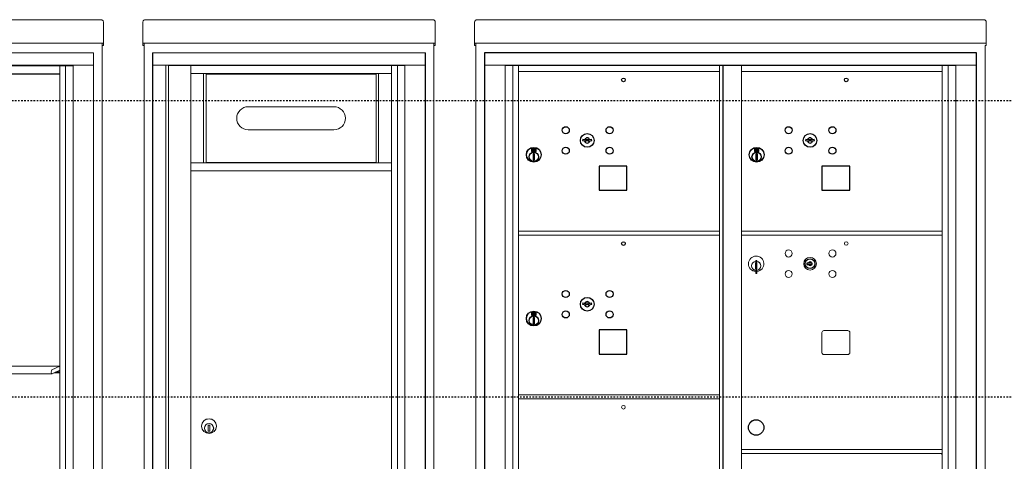
# Model space of a CAD drawing. Units: inches. Extents: x 679 to 1202, y -288 to 2038.
# Drawn here: x 783 to 846, y 1909 to 1938 of the extents above; entities that cross this region are included whole.
import ezdxf

# ---------------------------------------------------------------- set-up
doc = ezdxf.new("R2010")
doc.units = ezdxf.units.IN
doc.header["$LTSCALE"] = 0.5
doc.header["$MEASUREMENT"] = 0
doc.linetypes.add('HIDDEN2', pattern=[0.1875, 0.125, -0.0625])
doc.layers.add('HIGH LIMITS', color=1, linetype='HIDDEN2')
doc.layers.add('shaded', color=254, linetype='Continuous')

# ---------------------------------------------------------------- blocks, each defined once
blk = doc.blocks.new('16C-s2')
at = {"color": 7, "linetype": 'Continuous', "lineweight": 15}
for p, q in [((-9.373, 58.456), (-9.373, 57.276)), ((-9.213, 58.615), (9.219, 58.615)), ((9.379, 58.456), (9.379, 57.276)), ((-9.373, 57.115), (-9.373, 57.276)), ((-9.373, 57.115), (-9.373, 57.11)), ((-9.373, 57.11), (8.049, 57.11)), ((-9.293, 57.11), (-9.373, 57.11)), ((-9.373, 56.962), (-9.373, 57.11)), ((-9.373, 57.11), (-9.373, 57.11)), ((-9.293, 56.962), (-9.373, 56.962)), ((-9.293, 56.962), (-9.373, 56.962)), ((-9.373, 56.962), (-9.373, 56.962)), ((-9.373, 56.961), (-9.373, 56.962)), ((-9.293, 56.961), (-9.373, 56.961)), ((-9.293, 57.108), (-9.293, 57.11)), ((-9.293, 57.11), (-9.293, 57.11)), ((-9.293, -0.71), (-9.293, 57.11)), ((8.026, 57.11), (9.379, 57.11)), ((9.379, 57.11), (9.299, 57.11)), ((9.299, 57.11), (9.299, 57.11)), ((9.299, 57.11), (9.299, 57.108)), ((9.299, 57.11), (9.299, -0.71)), ((9.299, 56.962), (9.379, 56.962)), ((9.379, 56.962), (9.299, 56.962)), ((9.379, 56.961), (9.299, 56.961)), ((9.379, 57.276), (9.379, 57.115)), ((9.379, 57.11), (9.379, 57.115)), ((9.379, 57.11), (9.379, 57.11)), ((9.379, 57.11), (9.379, 56.962)), ((9.379, 56.962), (9.379, 56.962)), ((9.379, 56.961), (9.379, 56.962)), ((-8.75, 0), (-8.75, 56.5)), ((8.75, 56.5), (-8.75, 56.5)), ((8.743, 56.5), (-8.743, 56.5)), ((8.75, 0), (8.75, 56.5)), ((-8.75, 0), (8.75, 0)), ((-8.743, 0), (8.743, 0)), ((-8.743, 0), (8.743, 0)), ((-9.133, -0.71), (-9.293, -0.71)), ((9.299, -0.71), (-9.293, -0.71)), ((-9.133, -0.71), (-8.203, -0.71)), ((-8.043, -0.71), (-8.203, -0.71)), ((-8.041, -0.71), (-8.043, -0.71)), ((-5.997, -0.71), (-5.997, -1.21)), ((-5.997, -1.21), (6.003, -1.21)), ((-5.279, -1.419), (-5.279, -1.21)), ((-5.274, -1.21), (-5.274, -1.419)), ((-5.003, -1.419), (-5.003, -1.21)), ((-4.992, -1.21), (-4.992, -1.419)), ((-4.721, -1.419), (-4.721, -1.21)), ((-4.716, -1.21), (-4.716, -1.419)), ((-2.997, -1.21), (-2.997, -13.085)), ((3.003, -13.085), (3.003, -1.21)), ((4.721, -1.419), (4.721, -1.21)), ((4.726, -1.21), (4.726, -1.419)), ((4.997, -1.419), (4.997, -1.21)), ((5.008, -1.21), (5.008, -1.419)), ((5.279, -1.419), (5.279, -1.21)), ((5.284, -1.21), (5.284, -1.419)), ((6.003, -0.71), (6.003, -1.21)), ((8.049, -0.71), (8.046, -0.71)), ((8.209, -0.71), (8.049, -0.71)), ((8.209, -0.71), (9.139, -0.71)), ((9.299, -0.71), (9.139, -0.71)), ((-5.279, -1.419), (-5.274, -1.419)), ((-5.279, -1.438), (-5.265, -1.444)), ((-5.265, -1.444), (-4.997, -1.444)), ((-5.003, -1.419), (-4.992, -1.419)), ((-4.997, -1.444), (-4.73, -1.444)), ((-4.73, -1.444), (-4.716, -1.438)), ((-4.721, -1.419), (-4.716, -1.419)), ((4.721, -1.419), (4.726, -1.419)), ((4.721, -1.438), (4.735, -1.444)), ((4.735, -1.444), (5.003, -1.444)), ((4.997, -1.419), (5.008, -1.419)), ((5.003, -1.444), (5.27, -1.444)), ((5.27, -1.444), (5.284, -1.438)), ((5.279, -1.419), (5.284, -1.419)), ((-5.997, -13.585), (-5.997, -13.085)), ((6.003, -13.085), (-5.997, -13.085)), ((6.003, -13.585), (6.003, -13.085)), ((-5.997, -13.585), (6.003, -13.585))]:
    blk.add_line(p, q, dxfattribs=at)
for points, knots in [([(-9.373, 58.456), (-9.371, 58.477), (-9.366, 58.518), (-9.329, 58.571), (-9.276, 58.608), (-9.234, 58.613), (-9.213, 58.615)], [0, 0, 0, 0, 0.2500013, 0.5000023, 0.7500013, 1, 1, 1, 1]), ([(9.219, 58.615), (9.239, 58.613), (9.281, 58.608), (9.334, 58.571), (9.371, 58.518), (9.376, 58.477), (9.379, 58.456)], [0, 0, 0, 0, 0.2499987, 0.4999977, 0.7499987, 1, 1, 1, 1]), ([(-5.279, -1.437), (-5.279, -1.436), (-5.279, -1.434), (-5.279, -1.423), (-5.279, -1.419)], [0, 0, 0, 0, 0.624283, 1, 1, 1, 1]), ([(-5.274, -1.419), (-5.241, -1.426), (-5.174, -1.441), (-5.082, -1.437), (-5.025, -1.424), (-5.003, -1.419)], [0, 0, 0, 0, 0.368171, 0.747417, 1, 1, 1, 1]), ([(-4.992, -1.419), (-4.959, -1.426), (-4.892, -1.441), (-4.8, -1.437), (-4.744, -1.424), (-4.721, -1.419)], [0, 0, 0, 0, 0.368171, 0.747417, 1, 1, 1, 1]), ([(-4.716, -1.419), (-4.716, -1.423), (-4.716, -1.434), (-4.716, -1.436), (-4.716, -1.437)], [0, 0, 0, 0, 0.375698, 1, 1, 1, 1]), ([(4.721, -1.437), (4.721, -1.436), (4.721, -1.434), (4.721, -1.423), (4.721, -1.419)], [0, 0, 0, 0, 0.624283, 1, 1, 1, 1]), ([(4.726, -1.419), (4.759, -1.426), (4.826, -1.441), (4.918, -1.437), (4.975, -1.424), (4.997, -1.419)], [0, 0, 0, 0, 0.368171, 0.747417, 1, 1, 1, 1]), ([(5.008, -1.419), (5.041, -1.426), (5.108, -1.441), (5.2, -1.437), (5.256, -1.424), (5.279, -1.419)], [0, 0, 0, 0, 0.368171, 0.747417, 1, 1, 1, 1]), ([(5.284, -1.419), (5.284, -1.423), (5.284, -1.434), (5.284, -1.436), (5.284, -1.437)], [0, 0, 0, 0, 0.375698, 1, 1, 1, 1])]:
    blk.add_open_spline(points, degree=3, knots=knots, dxfattribs=at)

msp = doc.modelspace()

# ---------------------------------------------------------------- linework, layer by layer
at = {"color": 7, "linetype": 'Continuous', "lineweight": 15}
for p, q in [((812.3319, 1937.5412), (812.3319, 1936.3612)), ((812.4919, 1937.6998), (844.9879, 1937.6998)), ((845.1479, 1937.5412), (845.1479, 1936.3612)), ((812.3319, 1936.1998), (812.3319, 1936.3612)), ((845.1479, 1936.3612), (845.1479, 1936.1998)), ((787.8917, 1935.5848), (770.4047, 1935.5848)), ((787.8917, 1879.0848), (787.8917, 1935.5848)), ((791.6844, 1935.5848), (791.6844, 1879.0848)), ((809.1714, 1935.5848), (791.6844, 1935.5848)), ((809.1714, 1879.0848), (809.1714, 1935.5848)), ((812.3319, 1936.1998), (812.3319, 1936.1948)), ((812.3319, 1936.1948), (843.7954, 1936.1948)), ((812.3319, 1936.1944), (812.3319, 1936.1948)), ((812.4119, 1936.1944), (812.3319, 1936.1944)), ((812.3319, 1936.0468), (812.3319, 1936.1944)), ((812.4119, 1936.0468), (812.3319, 1936.0468)), ((812.3319, 1936.0468), (812.3319, 1936.0467)), ((812.4119, 1936.0467), (812.3319, 1936.0467)), ((812.3319, 1936.046), (812.3319, 1936.0467)), ((812.4119, 1936.046), (812.3319, 1936.046)), ((812.4119, 1936.1944), (812.4119, 1936.1948)), ((812.4119, 1936.1931), (812.4119, 1936.1944)), ((812.4119, 1878.4448), (812.4119, 1936.1944)), ((844.5152, 1935.5848), (812.9647, 1935.5848)), ((812.9647, 1935.5848), (812.9647, 1934.7848)), ((843.7954, 1936.1948), (845.1479, 1936.1948)), ((844.5152, 1935.5848), (844.5152, 1934.7848)), ((845.0679, 1936.1948), (845.0679, 1936.1944)), ((845.1479, 1936.1944), (845.0679, 1936.1944)), ((845.0679, 1936.1944), (845.0679, 1936.1931)), ((845.0679, 1936.0468), (845.1479, 1936.0468)), ((845.1479, 1936.0467), (845.0679, 1936.0467)), ((845.1479, 1936.046), (845.0679, 1936.046)), ((845.0679, 1936.046), (845.0679, 1878.4448)), ((845.1479, 1936.1948), (845.1479, 1936.1998)), ((845.1479, 1936.1948), (845.1479, 1936.1944)), ((845.1479, 1936.1944), (845.1479, 1936.0468)), ((845.1479, 1936.0468), (845.1479, 1936.0467)), ((845.1479, 1936.046), (845.1479, 1936.0467)), ((787.8917, 1934.7848), (770.4047, 1934.7848)), ((771.4217, 1934.7348), (786.5839, 1934.7348)), ((785.7287, 1934.7348), (785.7287, 1879.9848)), ((786.0982, 1934.7348), (786.0982, 1879.9848)), ((786.5839, 1934.7848), (786.5839, 1879.8848)), ((809.1714, 1934.7848), (791.6844, 1934.7848)), ((792.5344, 1934.7848), (792.5344, 1879.8848)), ((792.7014, 1934.7598), (807.8636, 1934.7598)), ((794.1234, 1934.7598), (794.1234, 1880.0098)), ((807.0084, 1934.7598), (807.0084, 1880.0098)), ((807.3779, 1934.7598), (807.3779, 1880.0098)), ((812.9585, 1934.7851), (812.9585, 1879.0851)), ((812.9642, 1934.7848), (844.5157, 1934.7848)), ((812.9642, 1934.7848), (812.9642, 1879.0848)), ((814.2923, 1879.8848), (814.2923, 1934.7848)), ((843.1876, 1934.7598), (814.2923, 1934.7598)), ((814.3791, 1934.7848), (814.3791, 1934.7598)), ((814.4935, 1934.7848), (814.4935, 1934.7598)), ((814.6044, 1934.7848), (814.6044, 1934.7598)), ((814.6149, 1934.7598), (814.6149, 1934.7848)), ((814.7812, 1880.0098), (814.7812, 1934.7598)), ((815.1507, 1896.1348), (815.1507, 1934.7598)), ((815.1507, 1934.3848), (828.0357, 1934.3848)), ((815.4394, 1934.7848), (815.4394, 1934.7598)), ((816.1454, 1934.7848), (816.0603, 1934.7665)), ((816.3105, 1934.7665), (816.2254, 1934.7848)), ((816.7394, 1934.7848), (816.6543, 1934.7665)), ((816.9045, 1934.7665), (816.8194, 1934.7848)), ((816.9643, 1934.7848), (816.9567, 1934.7772)), ((817.0947, 1934.7772), (816.9567, 1934.7772)), ((816.9567, 1934.7772), (816.9567, 1934.7598)), ((817.0947, 1934.7772), (817.0871, 1934.7848)), ((817.0947, 1934.7598), (817.0947, 1934.7772)), ((817.5504, 1934.7848), (817.4653, 1934.7665)), ((817.7155, 1934.7665), (817.6304, 1934.7848)), ((817.8554, 1934.7848), (817.7703, 1934.7665)), ((818.0205, 1934.7665), (817.9354, 1934.7848)), ((818.6454, 1934.7848), (818.5603, 1934.7665)), ((818.8105, 1934.7665), (818.7254, 1934.7848)), ((827.6894, 1934.7848), (827.6894, 1934.7598)), ((828.0357, 1880.0097), (828.0357, 1934.7598)), ((828.1299, 1934.7848), (828.1299, 1934.7598)), ((828.2527, 1934.7598), (828.2527, 1880.0098)), ((828.2838, 1880.0098), (828.2838, 1934.7598)), ((829.3499, 1934.7848), (829.3499, 1934.7598)), ((829.4442, 1880.0097), (829.4442, 1934.7598)), ((829.4442, 1934.3848), (842.3292, 1934.3848)), ((829.7904, 1934.7848), (829.7904, 1934.7598)), ((838.5544, 1934.7848), (838.4693, 1934.7665)), ((838.7195, 1934.7665), (838.6344, 1934.7848)), ((839.2923, 1934.7848), (839.2072, 1934.7665)), ((839.4574, 1934.7665), (839.3723, 1934.7848)), ((839.6487, 1934.7848), (839.5636, 1934.7665)), ((839.8138, 1934.7665), (839.7287, 1934.7848)), ((840.4604, 1934.7848), (840.3753, 1934.7665)), ((840.5712, 1934.7781), (840.5404, 1934.7848)), ((840.5778, 1934.7848), (840.5702, 1934.7772)), ((840.7082, 1934.7772), (840.5702, 1934.7772)), ((840.5702, 1934.7772), (840.5702, 1934.7598)), ((840.7082, 1934.7772), (840.7006, 1934.7848)), ((840.7082, 1934.7598), (840.7082, 1934.7772)), ((841.0544, 1934.7848), (840.9693, 1934.7665)), ((841.2195, 1934.7665), (841.1344, 1934.7848)), ((842.0404, 1934.7598), (842.0404, 1934.7848)), ((842.3292, 1880.0097), (842.3292, 1934.7598)), ((842.6987, 1934.7598), (842.6987, 1880.0098)), ((842.8649, 1934.7848), (842.8649, 1934.7598)), ((842.8754, 1934.7598), (842.8754, 1934.7848)), ((842.9864, 1934.7598), (842.9864, 1934.7848)), ((843.1007, 1934.7598), (843.1007, 1934.7848)), ((843.1876, 1934.7848), (843.1876, 1879.8848)), ((844.5157, 1879.0848), (844.5157, 1934.7848)), ((794.1234, 1934.2598), (807.0084, 1934.2598)), ((794.9529, 1934.2598), (794.9529, 1928.5098)), ((795.1234, 1934.2598), (795.1234, 1928.5098)), ((806.0084, 1928.5098), (806.0084, 1934.2598)), ((806.179, 1928.5098), (806.179, 1934.2598)), ((803.3059, 1932.1165), (797.8159, 1932.1165)), ((797.8159, 1930.6365), (803.3059, 1930.6365)), ((794.1234, 1928.5098), (807.0084, 1928.5098)), ((794.1234, 1928.0098), (807.0084, 1928.0098)), ((815.1507, 1924.1348), (828.0357, 1924.1348)), ((815.1507, 1923.8848), (828.0357, 1923.8848)), ((829.4442, 1924.1348), (842.3292, 1924.1348)), ((829.4442, 1923.8848), (842.3292, 1923.8848)), ((830.3392, 1922.1138), (830.3392, 1921.7138)), ((830.3592, 1922.1138), (830.3392, 1922.1138)), ((830.3392, 1921.7138), (830.3592, 1921.7138)), ((830.3592, 1922.2538), (830.3592, 1921.4238)), ((830.4392, 1922.2538), (830.3592, 1922.2538)), ((830.4392, 1922.2538), (830.4392, 1921.4238)), ((830.3592, 1921.4238), (830.4392, 1921.4238)), ((834.6097, 1917.6398), (834.6097, 1916.3498)), ((836.2747, 1917.7648), (834.7347, 1917.7648)), ((836.3997, 1916.3498), (836.3997, 1917.6398)), ((834.7347, 1916.2248), (836.2747, 1916.2248)), ((772.8437, 1915.4848), (785.7287, 1915.4848)), ((785.2203, 1915.2385), (785.7287, 1915.4848)), ((773.3441, 1914.9904), (785.2282, 1914.9904)), ((785.7223, 1915.2278), (785.2361, 1914.9923)), ((785.3496, 1915.0473), (785.7287, 1915.0473)), ((785.4786, 1915.1098), (785.7287, 1915.1098)), ((815.1507, 1913.6348), (828.0357, 1913.6348)), ((815.1507, 1913.3848), (828.0357, 1913.3848)), ((795.2484, 1911.7034), (795.2484, 1911.3034)), ((795.2484, 1911.7034), (795.2484, 1911.3034)), ((795.3484, 1911.7034), (795.2484, 1911.7034)), ((795.3302, 1911.7034), (795.3484, 1911.6996)), ((795.3484, 1911.3034), (795.3484, 1911.7034)), ((795.2484, 1911.3034), (795.3484, 1911.3034)), ((795.3484, 1911.3072), (795.3302, 1911.3034)), ((829.4442, 1910.1348), (842.3292, 1910.1348)), ((842.3292, 1909.8848), (829.4442, 1909.8848)), ((842.2877, 1909.8248), (842.2905, 1909.8248))]:
    msp.add_line(p, q, dxfattribs=at)
at = {"color": 7, "linetype": 'Continuous'}
for p, q in [((772.8437, 1934.2348), (785.7287, 1934.2348)), ((819.2828, 1930.037), (819.2577, 1929.9558)), ((819.8477, 1929.9558), (819.8226, 1930.037)), ((833.5763, 1930.037), (833.5512, 1929.9558)), ((834.1412, 1929.9558), (834.1161, 1930.037)), ((815.9812, 1929.4358), (815.9812, 1929.2708)), ((816.2612, 1929.4508), (815.9962, 1929.4508)), ((816.0212, 1929.4258), (816.0212, 1929.2808)), ((816.0712, 1929.4258), (816.0212, 1929.4258)), ((816.0212, 1929.2808), (816.0412, 1929.2808)), ((816.0412, 1929.4158), (816.0412, 1929.3981)), ((816.0679, 1929.4158), (816.0412, 1929.4158)), ((816.0412, 1929.3981), (816.0749, 1929.3737)), ((816.0412, 1929.3857), (816.0721, 1929.3634)), ((816.0412, 1929.2808), (816.0412, 1929.3857)), ((816.0925, 1929.398), (816.0679, 1929.4158)), ((816.1014, 1929.4039), (816.0712, 1929.4258)), ((816.1262, 1929.3456), (816.1262, 1929.3481)), ((816.1262, 1929.3481), (816.1312, 1929.3481)), ((816.1262, 1929.3059), (816.1262, 1929.3406)), ((816.1262, 1929.3008), (816.1312, 1929.3008)), ((816.1262, 1929.2958), (816.1262, 1929.3008)), ((816.1312, 1929.3481), (816.1312, 1929.3456)), ((816.1312, 1929.3406), (816.1312, 1929.3059)), ((816.1312, 1929.3008), (816.1312, 1929.2958)), ((816.156, 1929.3026), (816.1862, 1929.2808)), ((816.1648, 1929.3085), (816.1894, 1929.2908)), ((816.2162, 1929.3084), (816.1824, 1929.3328)), ((816.2162, 1929.3208), (816.1853, 1929.3431)), ((816.1862, 1929.2808), (816.2362, 1929.2808)), ((816.1894, 1929.2908), (816.2162, 1929.2908)), ((816.2162, 1929.4258), (816.2162, 1929.3208)), ((816.2362, 1929.4258), (816.2162, 1929.4258)), ((816.2162, 1929.2908), (816.2162, 1929.3084)), ((816.2362, 1929.2808), (816.2362, 1929.4258)), ((816.2762, 1929.2708), (816.2762, 1929.4358)), ((830.2747, 1929.4358), (830.2747, 1929.2708)), ((830.5547, 1929.4508), (830.2897, 1929.4508)), ((830.3147, 1929.4258), (830.3147, 1929.2808)), ((830.3647, 1929.4258), (830.3147, 1929.4258)), ((830.3147, 1929.2808), (830.3347, 1929.2808)), ((830.3347, 1929.4158), (830.3347, 1929.3981)), ((830.3614, 1929.4158), (830.3347, 1929.4158)), ((830.3347, 1929.3981), (830.3684, 1929.3737)), ((830.3347, 1929.3857), (830.3656, 1929.3634)), ((830.3347, 1929.2808), (830.3347, 1929.3857)), ((830.386, 1929.398), (830.3614, 1929.4158)), ((830.3949, 1929.4039), (830.3647, 1929.4258)), ((830.4197, 1929.3456), (830.4197, 1929.3481)), ((830.4197, 1929.3481), (830.4247, 1929.3481)), ((830.4197, 1929.3059), (830.4197, 1929.3406)), ((830.4197, 1929.3008), (830.4247, 1929.3008)), ((830.4197, 1929.2958), (830.4197, 1929.3008)), ((830.4247, 1929.3481), (830.4247, 1929.3456)), ((830.4247, 1929.3406), (830.4247, 1929.3059)), ((830.4247, 1929.3008), (830.4247, 1929.2958)), ((830.4495, 1929.3026), (830.4797, 1929.2808)), ((830.4583, 1929.3085), (830.4829, 1929.2908)), ((830.5097, 1929.3084), (830.4759, 1929.3328)), ((830.5097, 1929.3208), (830.4788, 1929.3431)), ((830.4797, 1929.2808), (830.5297, 1929.2808)), ((830.4829, 1929.2908), (830.5097, 1929.2908)), ((830.5097, 1929.4258), (830.5097, 1929.3208)), ((830.5297, 1929.4258), (830.5097, 1929.4258)), ((830.5097, 1929.2908), (830.5097, 1929.3084)), ((830.5297, 1929.2808), (830.5297, 1929.4258)), ((830.5697, 1929.2708), (830.5697, 1929.4358)), ((815.9962, 1929.2558), (816.2612, 1929.2558)), ((816.0787, 1929.102), (816.097, 1929.1058)), ((816.1787, 1929.1058), (816.0787, 1929.1058)), ((816.0787, 1929.1058), (816.0787, 1928.7058)), ((816.097, 1928.7058), (816.0787, 1928.7095)), ((816.0787, 1928.7058), (816.1787, 1928.7058)), ((816.1604, 1929.1058), (816.1787, 1929.102)), ((816.1787, 1928.7095), (816.1604, 1928.7058)), ((816.1787, 1928.7058), (816.1787, 1929.1058)), ((830.2897, 1929.2558), (830.5547, 1929.2558)), ((830.3722, 1929.102), (830.3905, 1929.1058)), ((830.4722, 1929.1058), (830.3722, 1929.1058)), ((830.3722, 1929.1058), (830.3722, 1928.7058)), ((830.3905, 1928.7058), (830.3722, 1928.7095)), ((830.3722, 1928.7058), (830.4722, 1928.7058)), ((830.4539, 1929.1058), (830.4722, 1929.102)), ((830.4722, 1928.7095), (830.4539, 1928.7058)), ((830.4722, 1928.7058), (830.4722, 1929.1058)), ((819.2828, 1919.537), (819.2577, 1919.4558)), ((819.8477, 1919.4558), (819.8226, 1919.537)), ((815.9812, 1918.9358), (815.9812, 1918.7708)), ((816.2612, 1918.9508), (815.9962, 1918.9508)), ((815.9962, 1918.7558), (816.2612, 1918.7558)), ((816.0212, 1918.9258), (816.0212, 1918.7808)), ((816.0712, 1918.9258), (816.0212, 1918.9258)), ((816.0212, 1918.7808), (816.0412, 1918.7808)), ((816.0412, 1918.9158), (816.0412, 1918.8981)), ((816.0679, 1918.9158), (816.0412, 1918.9158)), ((816.0412, 1918.8981), (816.0749, 1918.8737)), ((816.0412, 1918.8857), (816.0721, 1918.8634)), ((816.0412, 1918.7808), (816.0412, 1918.8857)), ((816.0925, 1918.898), (816.0679, 1918.9158)), ((816.1014, 1918.9039), (816.0712, 1918.9258)), ((816.0787, 1918.602), (816.097, 1918.6058)), ((816.1787, 1918.6058), (816.0787, 1918.6058)), ((816.0787, 1918.6058), (816.0787, 1918.2058)), ((816.1262, 1918.8456), (816.1262, 1918.8481)), ((816.1262, 1918.8481), (816.1312, 1918.8481)), ((816.1262, 1918.8059), (816.1262, 1918.8406)), ((816.1262, 1918.8008), (816.1312, 1918.8008)), ((816.1262, 1918.7958), (816.1262, 1918.8008)), ((816.1312, 1918.8481), (816.1312, 1918.8456)), ((816.1312, 1918.8406), (816.1312, 1918.8059)), ((816.1312, 1918.8008), (816.1312, 1918.7958)), ((816.156, 1918.8026), (816.1862, 1918.7808)), ((816.1604, 1918.6058), (816.1787, 1918.602)), ((816.1648, 1918.8086), (816.1894, 1918.7908)), ((816.1787, 1918.2058), (816.1787, 1918.6058)), ((816.2162, 1918.8084), (816.1824, 1918.8328)), ((816.2162, 1918.8208), (816.1853, 1918.8431)), ((816.1862, 1918.7808), (816.2362, 1918.7808)), ((816.1894, 1918.7908), (816.2162, 1918.7908)), ((816.2162, 1918.9258), (816.2162, 1918.8208)), ((816.2362, 1918.9258), (816.2162, 1918.9258)), ((816.2162, 1918.7908), (816.2162, 1918.8084)), ((816.2362, 1918.7808), (816.2362, 1918.9258)), ((816.2762, 1918.7708), (816.2762, 1918.9358)), ((816.097, 1918.2058), (816.0787, 1918.2095)), ((816.0787, 1918.2058), (816.1787, 1918.2058)), ((816.1787, 1918.2095), (816.1604, 1918.2058))]:
    msp.add_line(p, q, dxfattribs=at)
for points in [[(812.9585, 1935.5844), (812.9585, 1879.0851), (844.5214, 1879.0844), (844.5214, 1935.5844)], [(820.3157, 1926.7608), (822.1057, 1926.7608), (822.1057, 1928.3008), (820.3157, 1928.3008)], [(834.6092, 1926.7608), (836.3992, 1926.7608), (836.3992, 1928.3008), (834.6092, 1928.3008)], [(833.6413, 1922.0068), (833.9913, 1922.0068), (833.9913, 1922.0968), (833.6413, 1922.0968)], [(820.3157, 1916.2608), (822.1057, 1916.2608), (822.1057, 1917.8008), (820.3157, 1917.8008)]]:
    msp.add_lwpolyline(points, close=True)
for centre, radius in [((821.8777, 1933.8398), 0.117), ((836.1712, 1933.8398), 0.117), ((821.8777, 1923.3398), 0.117), ((833.8463, 1922.0518), 0.315), ((830.3892, 1911.5469), 0.496)]:
    msp.add_circle(centre, radius)
for centre, radius in [((818.1777, 1930.6098), 0.227), ((820.9897, 1930.6098), 0.227), ((832.4712, 1930.6098), 0.227), ((835.2832, 1930.6098), 0.227), ((819.5527, 1929.9538), 0.4375), ((833.8462, 1929.9538), 0.4375), ((816.1287, 1929.0371), 0.475), ((816.1287, 1929.0371), 0.4724), ((818.1777, 1929.2978), 0.227), ((820.9897, 1929.2978), 0.227), ((830.4222, 1929.0371), 0.475), ((830.4222, 1929.0371), 0.4724), ((832.4712, 1929.2978), 0.227), ((835.2832, 1929.2978), 0.227), ((816.1287, 1928.9058), 0.3), ((816.1287, 1928.9058), 0.295), ((830.4222, 1928.9058), 0.3), ((830.4222, 1928.9058), 0.295), ((818.1777, 1920.1098), 0.227), ((819.5527, 1919.4538), 0.4375), ((820.9897, 1920.1098), 0.227), ((816.1287, 1918.5371), 0.475), ((816.1287, 1918.5371), 0.4724), ((816.1287, 1918.4058), 0.3), ((816.1287, 1918.4058), 0.295), ((818.1777, 1918.7978), 0.227), ((820.9897, 1918.7978), 0.227)]:
    msp.add_circle(centre, radius, dxfattribs=at)
at = {"color": 7, "linetype": 'Continuous', "lineweight": 15}
for centre, radius in [((836.1713, 1923.3478), 0.117), ((832.4713, 1922.7078), 0.227), ((833.8463, 1922.0518), 0.407), ((835.2833, 1922.7078), 0.227), ((832.4713, 1921.3958), 0.227), ((835.2833, 1921.3958), 0.227), ((821.8778, 1912.8478), 0.117), ((795.2984, 1911.6348), 0.475), ((795.2984, 1911.6348), 0.4724), ((795.2984, 1911.5034), 0.3), ((795.2984, 1911.5034), 0.295)]:
    msp.add_circle(centre, radius, dxfattribs=at)
for centre, radius, start, end in [((816.0624, 1934.7567), 0.01, 102.136824, 162.072842), ((816.3084, 1934.7567), 0.01, 17.927158, 77.863176), ((816.6564, 1934.7567), 0.01, 102.136824, 162.072842), ((816.9024, 1934.7567), 0.01, 17.927158, 77.863176), ((817.4674, 1934.7567), 0.01, 102.136824, 162.072842), ((817.7134, 1934.7567), 0.01, 17.927158, 77.863176), ((817.7724, 1934.7567), 0.01, 102.136824, 162.072842), ((818.0184, 1934.7567), 0.01, 17.927158, 77.863176), ((818.5624, 1934.7567), 0.01, 102.136824, 162.072842), ((818.8084, 1934.7567), 0.01, 17.927158, 77.863176), ((838.4714, 1934.7567), 0.01, 102.136824, 162.072842), ((838.7174, 1934.7567), 0.01, 17.927158, 77.863176), ((839.2093, 1934.7567), 0.01, 102.136824, 162.072842), ((839.4553, 1934.7567), 0.01, 17.927158, 77.863176), ((839.5657, 1934.7567), 0.01, 102.136824, 162.072842), ((839.8117, 1934.7567), 0.01, 17.927158, 77.863176), ((840.3774, 1934.7567), 0.01, 102.136824, 162.072842), ((840.9714, 1934.7567), 0.01, 102.136824, 162.072842), ((841.2174, 1934.7567), 0.01, 17.927158, 77.863176), ((797.8159, 1931.3765), 0.74, 90, 270), ((803.3059, 1931.3765), 0.74, 270, 90), ((830.3892, 1922.0469), 0.496, 275.785611, 266.532386), ((830.3892, 1921.9138), 0.3, 95.73917, 264.26083), ((830.3892, 1921.9138), 0.295, 95.83678, 264.163223), ((830.3892, 1921.9138), 0.203, 99.862489, 104.258993), ((830.3892, 1921.9138), 0.195, 98.849883, 104.857166), ((830.3892, 1921.9138), 0.195, 255.142834, 261.150117), ((830.3892, 1921.9138), 0.203, 255.741007, 260.137511), ((830.3892, 1921.9138), 0.3, 279.594068, 80.4059), ((830.3892, 1921.9138), 0.295, 279.758257, 80.241743), ((834.7347, 1917.6398), 0.125, 90, 180), ((836.2747, 1917.6398), 0.125, 0, 90), ((834.7347, 1916.3498), 0.125, 180, 270), ((836.2747, 1916.3498), 0.125, 270, 0), ((795.2984, 1911.5034), 0.3, 90, 270), ((795.2984, 1911.5034), 0.295, 270, 89.999964), ((830.3892, 1911.5469), 0.496, 0, 266.532413)]:
    msp.add_arc(centre, radius, start, end, dxfattribs=at)
at = {"color": 7, "linetype": 'Continuous'}
for centre, radius, start, end in [((819.5527, 1930.9113), 1, 252.842463, 263.709383), ((819.5527, 1930.9113), 0.915, 252.842463, 263.709383), ((819.5527, 1929.9538), 0.1675, 189.898022, 350.101978), ((819.5527, 1929.9538), 0.1675, 19.607057, 160.392943), ((819.4546, 1930.0216), 0.105, 263.709374, 292.617368), ((819.4546, 1930.0216), 0.02, 263.709374, 292.617368), ((819.5527, 1929.7863), 0.235, 67.382632, 112.617368), ((819.5527, 1929.7863), 0.15, 67.382632, 112.617368), ((819.6507, 1930.0216), 0.105, 247.382632, 276.290626), ((819.6507, 1930.0216), 0.02, 247.382632, 276.290626), ((819.5527, 1930.9113), 0.915, 276.290626, 287.157509), ((819.5527, 1930.9113), 1, 276.290626, 287.157509), ((833.8462, 1930.9113), 1, 252.842463, 263.709383), ((833.8462, 1930.9113), 0.915, 252.842463, 263.709383), ((833.8462, 1929.9538), 0.1675, 189.898022, 350.101978), ((833.8462, 1929.9538), 0.1675, 19.607057, 160.392943), ((833.7481, 1930.0216), 0.105, 263.709374, 292.617368), ((833.7481, 1930.0216), 0.02, 263.709374, 292.617368), ((833.8462, 1929.7863), 0.235, 67.382632, 112.617368), ((833.8462, 1929.7863), 0.15, 67.382632, 112.617368), ((833.9442, 1930.0216), 0.105, 247.382632, 276.290626), ((833.9442, 1930.0216), 0.02, 247.382632, 276.290626), ((833.8462, 1930.9113), 0.915, 276.290626, 287.157509), ((833.8462, 1930.9113), 1, 276.290626, 287.157509), ((815.9962, 1929.4358), 0.015, 90, 180), ((815.9962, 1929.2708), 0.015, 180, 270), ((816.1287, 1929.3533), 0.0575, 169.863996, 267.508094), ((816.1287, 1929.3533), 0.0575, 128.970869, 159.2142), ((816.1287, 1929.3533), 0.0475, 291.592516, 248.407484), ((816.1287, 1929.3533), 0.0575, 349.863996, 118.321073), ((816.1287, 1929.3233), 0.0225, 96.37937, 219.022803), ((816.1287, 1929.3233), 0.0175, 98.213211, 261.786789), ((816.1287, 1929.3233), 0.0225, 320.977197, 83.62063), ((816.1287, 1929.3233), 0.0175, 278.213211, 81.786789), ((816.1287, 1929.3533), 0.0575, 272.491906, 298.321073), ((816.1287, 1929.3533), 0.0575, 308.970869, 339.2142), ((816.2612, 1929.4358), 0.015, 0, 90), ((816.2612, 1929.2708), 0.015, 270, 0), ((830.2897, 1929.4358), 0.015, 90, 180), ((830.2897, 1929.2708), 0.015, 180, 270), ((830.4222, 1929.3533), 0.0575, 169.863996, 267.508094), ((830.4222, 1929.3533), 0.0575, 128.970869, 159.2142), ((830.4222, 1929.3533), 0.0475, 291.592516, 248.407484), ((830.4222, 1929.3533), 0.0575, 349.863996, 118.321073), ((830.4222, 1929.3233), 0.0225, 96.37937, 219.022803), ((830.4222, 1929.3233), 0.0175, 98.213211, 261.786789), ((830.4222, 1929.3233), 0.0225, 320.977197, 83.62063), ((830.4222, 1929.3233), 0.0175, 278.213211, 81.786789), ((830.4222, 1929.3533), 0.0575, 272.491906, 298.321073), ((830.4222, 1929.3533), 0.0575, 308.970869, 339.2142), ((830.5547, 1929.4358), 0.015, 0, 90), ((830.5547, 1929.2708), 0.015, 270, 0), ((819.5527, 1920.4113), 1, 252.842463, 263.709383), ((819.5527, 1920.4113), 0.915, 252.842463, 263.709383), ((819.5527, 1919.4538), 0.1675, 189.898022, 350.101978), ((819.5527, 1919.4538), 0.1675, 19.607057, 160.392943), ((819.4546, 1919.5216), 0.105, 263.709374, 292.617368), ((819.4546, 1919.5216), 0.02, 263.709374, 292.617368), ((819.5527, 1919.2863), 0.235, 67.382632, 112.617368), ((819.5527, 1919.2863), 0.15, 67.382632, 112.617368), ((819.6507, 1919.5216), 0.105, 247.382632, 276.290626), ((819.6507, 1919.5216), 0.02, 247.382632, 276.290626), ((819.5527, 1920.4113), 0.915, 276.290626, 287.157509), ((819.5527, 1920.4113), 1, 276.290626, 287.157509), ((815.9962, 1918.9358), 0.015, 90, 180), ((815.9962, 1918.7708), 0.015, 180, 270), ((816.1287, 1918.8533), 0.0575, 169.863996, 267.508094), ((816.1287, 1918.8533), 0.0575, 128.970869, 159.2142), ((816.1287, 1918.8533), 0.0475, 291.592516, 248.407484), ((816.1287, 1918.8533), 0.0575, 349.863996, 118.321073), ((816.1287, 1918.8233), 0.0225, 96.37937, 219.022803), ((816.1287, 1918.8233), 0.0175, 98.213211, 261.786789), ((816.1287, 1918.8233), 0.0225, 320.977197, 83.62063), ((816.1287, 1918.8233), 0.0175, 278.213211, 81.786789), ((816.1287, 1918.8533), 0.0575, 272.491906, 298.321073), ((816.1287, 1918.8533), 0.0575, 308.970869, 339.2142), ((816.2612, 1918.9358), 0.015, 0, 90), ((816.2612, 1918.7708), 0.015, 270, 0)]:
    msp.add_arc(centre, radius, start, end, dxfattribs=at)
for start, end in [(23.578178, 156.421822), (203.578178, 336.421822)]:
    msp.add_arc((833.8463, 1922.0518), 0.1125, start, end)
at = {"color": 7, "linetype": 'Continuous', "lineweight": 15}
msp.add_ellipse((785.2282, 1915.1154), major_axis=(-0.0014, 0.1245), ratio=0.367282, start_param=0.14344, end_param=3.2850326, dxfattribs=at)
for points, knots in [([(812.3319, 1937.5404), (812.3343, 1937.5613), (812.3391, 1937.6031), (812.3761, 1937.6559), (812.429, 1937.6927), (812.471, 1937.6974), (812.4919, 1937.6998)], [0, 0, 0, 0, 0.2500008, 0.5000024, 0.7500007, 1, 1, 1, 1]), ([(844.9879, 1937.6998), (845.0089, 1937.6974), (845.0508, 1937.6927), (845.1037, 1937.6559), (845.1407, 1937.6031), (845.1455, 1937.5613), (845.1479, 1937.5404)], [0, 0, 0, 0, 0.2499993, 0.4999976, 0.7499992, 1, 1, 1, 1]), ([(795.2984, 1911.7984), (795.2984, 1911.7984), (795.2984, 1911.7984), (795.2984, 1911.7984), (795.2984, 1911.7984), (795.2984, 1911.7984), (795.2984, 1911.7984)], [0, 0, 0, 0, 1, 1, 1, 1.0000005, 1.0000005, 1.0000005, 1.0000005]), ([(795.2984, 1911.2084), (795.2984, 1911.2084), (795.2984, 1911.2084), (795.2984, 1911.2084), (795.2984, 1911.2084), (795.2984, 1911.2084), (795.2984, 1911.2084)], [0, 0, 0, 0, 1, 1, 1, 1.0000005, 1.0000005, 1.0000005, 1.0000005])]:
    msp.add_open_spline(points, degree=3, knots=knots, dxfattribs=at)
for points in [[(792.7014, 1934.7598), (792.7014, 1880.0098)], [(807.8636, 1934.7848), (807.8636, 1879.8848)], [(794.1234, 1934.2598), (807.0084, 1934.2598)], [(806.0084, 1934.2058), (795.1234, 1934.2058)], [(794.1234, 1928.0098), (807.0084, 1928.0098)], [(795.1234, 1928.5473), (806.0084, 1928.5473)]]:
    msp.add_open_spline(points, degree=1, dxfattribs=at)
at = {"color": 7, "linetype": 'Continuous'}
msp.add_open_spline([(772.8437, 1934.2348), (785.7287, 1934.2348)], degree=1, dxfattribs=at)
at = {"layer": 'HIGH LIMITS'}
for p, q in [((1201.5485, 1932.4898), (678.6417, 1932.4898)), ((1201.5485, 1913.4898), (678.6417, 1913.4898))]:
    msp.add_line(p, q, dxfattribs=at)

# ---------------------------------------------------------------- block references
at = {"layer": 'shaded'}
for p in [(779.1482, 1879.0848), (800.4279, 1879.0848)]:
    msp.add_blockref('16C-s2', p, dxfattribs=at)

doc.saveas('drawing.dxf')
